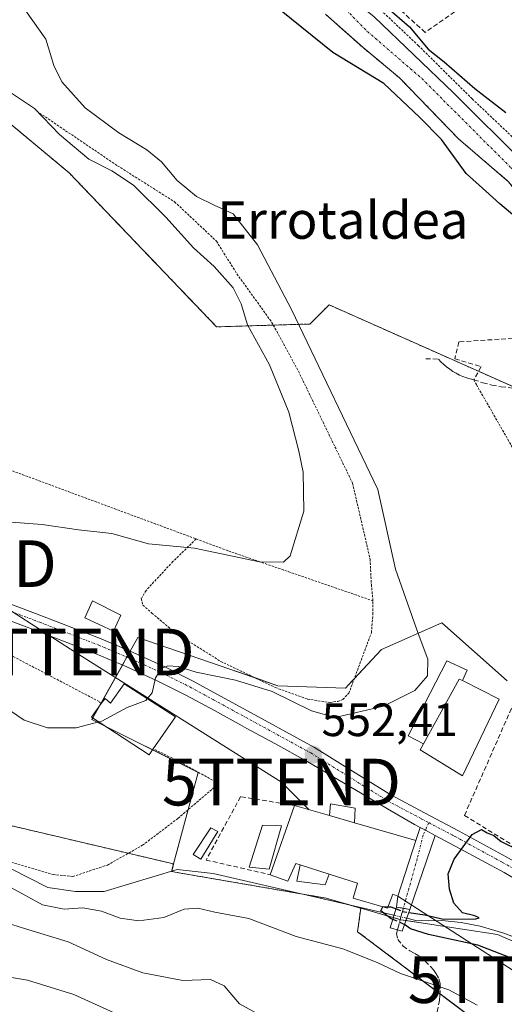
# Model space of a CAD drawing. Units: metres. Extents: x 610413 to 613861, y 4757082 to 4759451.
# Drawn here: x 612373 to 612477, y 4757750 to 4757960 of the extents above; entities that cross this region are included whole.
import ezdxf
from ezdxf.enums import TextEntityAlignment as Align

# ---------------------------------------------------------------- set-up
doc = ezdxf.new("R2010")
doc.units = ezdxf.units.M
doc.header["$MEASUREMENT"] = 0
for name, pattern in [('TRAZO_Y_PUNTO', [1, 0.5, -0.25, 0, -0.25]), ('TRAZOS', [0.75, 0.5, -0.25]), ('TRAZOSX2', [1.5, 1, -0.5])]:
    doc.linetypes.add(name, pattern=pattern)
doc.layers.get('0').update_dxf_attribs({"lineweight": 5})
for name, color, linetype, lineweight in [('Alambrada', 19, 'TRAZOS', 0), ('Arbolado forestal', 92, 'TRAZOS', 0), ('Arbolado forestal CxS', 92, 'Continuous', 0), ('Carátula', 7, 'Continuous', 5), ('Corriente natural Cxs', 5, 'Continuous', 13), ('Corriente natural eje', 5, 'TRAZO_Y_PUNTO', 0), ('Corriente natural lineal', 142, 'Continuous', 13), ('Corriente natural lineal oculto', 19, 'TRAZO_Y_PUNTO', 13), ('Corriente natural superficial', 5, 'Continuous', 13), ('Curva de nivel maestra', 36, 'Continuous', 30), ('Curva de nivel maestra oculto', 36, 'TRAZOSX2', 30), ('Curva de nivel normal', 36, 'Continuous', 0), ('Edificación', 1, 'Continuous', 13), ('Edificación Cxs', 1, 'Continuous', 13), ('Edificación ligera', 1, 'Continuous', 0), ('Edificación ligera Cxs', 1, 'Continuous', 0), ('Muro lineal', 1, 'TRAZOSX2', 13), ('Núcleo urbano', 19, 'Continuous', 0), ('Núcleo urbano CxS', 19, 'Continuous', 0), ('Pasarela Cxs', 142, 'Continuous', 13), ('Pasarela superficial', 5, 'Continuous', 13), ('Pastizal CxS', 92, 'Continuous', 0), ('Pista pavimentada', 135, 'Continuous', 13), ('Pista pavimentada Cxs', 135, 'Continuous', 0), ('Pista pavimentada eje', 135, 'TRAZO_Y_PUNTO', 0), ('Prado', 92, 'Continuous', 0), ('Prado CxS', 92, 'Continuous', 0), ('Punto de cota en terreno', 7, 'Continuous', 0), ('Rótulo de punto de cota en terreno', 19, 'Continuous', 0), ('Senda', 19, 'TRAZOSX2', 0), ('Seto lineal', 92, 'TRAZOSX2', 0), ('Suelo desnudo', 252, 'Continuous', 0), ('Suelo desnudo CxS', 43, 'Continuous', 0), ('Tendido', 6, 'Continuous', 0), ('Texto cartográfico', 19, 'Continuous', 0), ('Torre de tendido puntual', 7, 'Continuous', 0), ('Vía urbana Cxs', 5, 'Continuous', 0), ('Vía urbana eje', 5, 'TRAZO_Y_PUNTO', 0)]:
    doc.layers.add(name, color=color, linetype=linetype, lineweight=lineweight)
doc.styles.add('Arial', font='txt', dxfattribs={"height": 0.2})

# ---------------------------------------------------------------- blocks, each defined once
blk = doc.blocks.new('*U155')
at = {"layer": 'Arbolado forestal CxS', "color": 92, "linetype": 'Continuous', "lineweight": 0}
for points in [[(612438.44, 4757961.45, 548.57), (612446.51, 4757954.31, 549.26), (612454.31, 4757947.83, 549.67), (612466.92, 4757934.8, 548.87), (612477.65, 4757925.58, 548.01)], [(612485.33, 4757878.75, 551.39), (612439.22, 4757899.25, 553.76), (612435.12, 4757895.15, 554.36), (612415.13, 4757894.54, 561.37), (612383.57, 4757927.51, 561.95), (612357.76, 4757949.02, 562.77)], [(612345.17, 4757793.87, 553.69), (612405.94, 4757779.56, 551.16), (612405.5, 4757777.93, 551.47), (612409.55, 4757777.24, 551.63), (612438.57, 4757772.25, 550.9), (612446, 4757770.09, 550.65), (612445.31, 4757765.06, 552.31), (612481.9, 4757737.52, 554.74), (612485.41, 4757723.91, 557.81), (612465.33, 4757719.61, 565.07), (612444.27, 4757743.1, 559.83), (612395.04, 4757735.38, 568.53), (612334.8, 4757741.12, 573.61)]]:
    blk.add_polyline3d(points, dxfattribs=at)
blk = doc.blocks.new('*U156')
at = {"layer": 'Prado CxS', "color": 92, "linetype": 'Continuous', "lineweight": 0}
for points in [[(612477.33, 4757818.75, 551.47), (612463.38, 4757831.15, 552.37), (612450.46, 4757825.47, 556.72), (612443.39, 4757817.93, 556.05), (612442.71, 4757817.2, 555.96), (612428.24, 4757817.72, 555.35), (612417.99, 4757821.25, 555.52), (612398.27, 4757828.05, 555.4), (612388.45, 4757810.49, 555.1), (612411.19, 4757799.12, 552.57), (612405.94, 4757779.56, 551.16), (612345.17, 4757793.87, 553.69)], [(612357.76, 4757949.02, 562.77), (612383.57, 4757927.51, 561.95), (612383.57, 4757927.51, 561.95), (612415.13, 4757894.54, 561.37), (612435.12, 4757895.15, 554.36), (612439.22, 4757899.25, 553.76), (612485.33, 4757878.75, 551.39)]]:
    blk.add_polyline3d(points, dxfattribs=at)
blk = doc.blocks.new('5PATER')
at = {"layer": 'Carátula', "linetype": 'Continuous', "lineweight": 5}
h = blk.add_hatch(color=250, dxfattribs=at)
edge = h.paths.add_edge_path()
edge.add_ellipse((0, 0.01), major_axis=(-1.33, -1.34), ratio=0.999422, start_angle=0, end_angle=360)
blk = doc.blocks.new('5TTEND')
blk.add_text('5TTEND', height=10).set_placement((0, 0), align=Align.MIDDLE_CENTER)

msp = doc.modelspace()

# ---------------------------------------------------------------- linework, layer by layer
at = {"layer": 'Alambrada', "color": 19, "linetype": 'TRAZOS', "lineweight": 0}
for points in [[(612443.8, 4757968.49, 564.45), (612458.3, 4757954.77, 566.05), (612469.87, 4757943.33, 554.36), (612485.12, 4757928.89, 549.79), (612508.8, 4757909.09, 552.68), (612523.93, 4757895.22, 554.28), (612537.85, 4757879.33, 555.33), (612554.3, 4757859.93, 549.34), (612556.64, 4757855.86, 549.41), (612557.76, 4757854.64, 549.5), (612559.23, 4757854.56, 549.69), (612560.21, 4757855.09, 549.82), (612560.46, 4757856.64, 551.4), (612557.35, 4757868.93, 550.18), (612553.05, 4757883.6, 550.43), (612546.38, 4757898.77, 550.66), (612539.93, 4757910.73, 550.97), (612531.26, 4757923.94, 551.5), (612518.92, 4757941.93, 551.89), (612504.89, 4757961.61, 552.66)], [(612377.23, 4757940.31, 565.88), (612393.92, 4757929.03, 575.45), (612406.15, 4757921.3, 570.98), (612415.1, 4757912.88, 574.77), (612419.48, 4757905.89, 574.53), (612426.92, 4757895.56, 558.63), (612432.64, 4757885.05, 559.95), (612444.23, 4757861.1, 569.73), (612447.99, 4757844.84, 563.24), (612448.26, 4757839.41, 572.55), (612448.6, 4757835.89, 573.41)], [(612196.99, 4757926.07, 582.59), (612209.14, 4757916.86, 582.57), (612221.6, 4757908.52, 567.14), (612244.14, 4757896.71, 577.72), (612269.86, 4757885.69, 579.33), (612293.17, 4757877.35, 577.04), (612305.14, 4757873.76, 562.83), (612314.23, 4757871.85, 563.99), (612320.79, 4757870.79, 563.56), (612327.03, 4757870.79, 564.65), (612335.08, 4757870.79, 568.97), (612345.96, 4757870.37, 566.16), (612370.71, 4757863.97, 562.56), (612410.75, 4757849.14, 562.9)], [(612470.22, 4757883.19, 553.34), (612470.75, 4757882.17, 554.02), (612501.31, 4757828.98, 551.05)], [(612410.75, 4757849.14, 562.9), (612405.8, 4757844.32, 562.91), (612400.05, 4757838.13, 557.69), (612399.01, 4757836.39, 557.64), (612399.33, 4757834.98, 557.33), (612401.28, 4757833.27, 557.09), (612406.46, 4757828.91, 556.97), (612416.01, 4757822.93, 556.64), (612427.69, 4757817.34, 555.81), (612434.6, 4757814.85, 555.96), (612439.44, 4757814.13, 557.83), (612441.12, 4757814.37, 556.73), (612442.14, 4757814.77, 555.8), (612443.43, 4757816.09, 557.72), (612448.28, 4757829.07, 570.65), (612448.6, 4757833.02, 572.47), (612448.6, 4757835.89, 573.41)], [(612410.75, 4757849.14, 562.9), (612417.71, 4757846.56, 560.45), (612448.6, 4757835.89, 573.41)], [(612390.46, 4757813.9, 556.5), (612389.98, 4757814.33, 556.15), (612368.71, 4757825.48, 555.83)], [(612370.46, 4757780.14, 552.57), (612380.14, 4757777.3, 552.62), (612384.33, 4757776.87, 554.1), (612391.75, 4757779.32, 552.51), (612399.28, 4757783.56, 551.81), (612406.87, 4757789.32, 551.69), (612415.6, 4757796.79, 552.71), (612406.36, 4757801.85, 553.22), (612401.57, 4757804.22, 555.12)]]:
    msp.add_polyline3d(points, dxfattribs=at)
at = {"layer": 'Arbolado forestal', "color": 92, "linetype": 'TRAZOS', "lineweight": 0}
for points in [[(612438.44, 4757961.45, 548.57), (612446.51, 4757954.31, 549.26), (612454.31, 4757947.83, 549.67), (612466.92, 4757934.8, 548.87), (612477.65, 4757925.58, 548.01), (612486.5, 4757914.36, 548.83), (612486.72, 4757914.11, 548.85), (612486.98, 4757913.89, 548.84), (612487.25, 4757913.71, 548.81), (612492.5, 4757910.77, 547.43), (612503.43, 4757902.49, 548.38), (612510.75, 4757895.21, 548.74), (612522, 4757884.13, 547.2), (612528.76, 4757877.53, 547.29), (612535.53, 4757870.93, 547.11), (612537.5, 4757869.22, 547.15), (612539.52, 4757867.54, 547.03), (612543.26, 4757864.5, 547.38), (612543.84, 4757863.9, 547.36)], [(612543.84, 4757863.9, 547.36), (612531.52, 4757867.21, 548.77), (612529.34, 4757867.8, 548.84), (612526.75, 4757868.49, 548.9), (612509.9, 4757873.01, 549.72), (612506.7, 4757873.87, 549.81), (612503.78, 4757874.66, 549.93), (612500.32, 4757875.42, 550.07), (612492.75, 4757877.11, 551.09), (612492.69, 4757877.12, 551.11), (612485.33, 4757878.75, 551.39), (612479.34, 4757881.42, 551.05), (612471.21, 4757885.03, 551.03), (612439.22, 4757899.25, 553.76), (612435.12, 4757895.15, 554.36), (612427.27, 4757894.91, 557.28), (612415.13, 4757894.54, 561.37), (612383.57, 4757927.51, 561.95), (612357.75, 4757949.02, 562.77)], [(612208.85, 4757880.6, 558.94), (612231.88, 4757877.31, 560.04), (612230.5, 4757866.92, 558.09), (612228.59, 4757852.64, 556.76), (612286.84, 4757817.21, 555.3), (612287.28, 4757816.94, 555.29), (612289.92, 4757815.89, 555.29), (612345.17, 4757793.88, 553.69), (612396.23, 4757781.85, 551.87), (612405.94, 4757779.56, 551.16)], [(612405.94, 4757779.56, 551.16), (612405.52, 4757778, 551.43), (612405.5, 4757777.93, 551.47), (612409.55, 4757777.24, 551.63), (612433.19, 4757773.17, 550.85), (612438.57, 4757772.25, 550.9), (612443.97, 4757770.68, 550.95), (612446, 4757770.09, 550.65)], [(612446, 4757770.09, 550.65), (612445.31, 4757765.06, 552.31), (612462.97, 4757751.77, 555.44), (612471.61, 4757745.27, 555.78), (612481.9, 4757737.52, 554.74), (612485.41, 4757723.91, 557.81), (612465.33, 4757719.61, 565.07), (612444.27, 4757743.1, 559.83), (612395.04, 4757735.38, 568.53), (612334.8, 4757741.12, 573.61), (612290.33, 4757735.38, 578.55), (612274.55, 4757726.78, 585.2)]]:
    msp.add_polyline3d(points, dxfattribs=at)
at = {"layer": 'Corriente natural Cxs', "color": 5, "linetype": 'Continuous', "lineweight": 13}
for points in [[(612477.65, 4757925.58, 548.01), (612466.92, 4757934.8, 548.87), (612454.31, 4757947.83, 549.67), (612446.51, 4757954.31, 549.26), (612438.44, 4757961.45, 548.57)], [(612448.89, 4757960.92, 548.91), (612465.82, 4757944.65, 548.12), (612481.02, 4757929.54, 547.97)]]:
    msp.add_polyline3d(points, dxfattribs=at)
at = {"layer": 'Corriente natural eje', "color": 5, "linetype": 'TRAZO_Y_PUNTO', "lineweight": 0}
msp.add_polyline3d([(612277.5, 4758048.3, 550.47), (612279.91, 4758046.85, 550.14), (612286.25, 4758038.28, 549.9), (612307.31, 4758025.62, 549.99), (612360.08, 4758007.16, 548.61), (612380.32, 4757994.86, 549.09), (612388.24, 4757991.47, 549.43), (612404.7, 4757987.12, 548.49), (612414.89, 4757982.62, 548.28), (612423.36, 4757976.67, 548.15), (612431.82, 4757971.11, 548.17), (612440.55, 4757964.76, 547.89), (612447.43, 4757957.75, 548.5), (612459.08, 4757947.69, 548.9), (612478.19, 4757928.55, 547.9), (612479.54, 4757927.39, 547.94), (612488.54, 4757915.97, 547.91), (612499.02, 4757910.09, 547.33), (612513.24, 4757898.28, 548.54), (612544.08, 4757866.5, 546.91), (612548.74, 4757860.8, 547.01), (612551.3, 4757854.54, 547.61), (612551.57, 4757853.37, 547.93)], dxfattribs=at)
at = {"layer": 'Corriente natural lineal', "color": 142, "linetype": 'Continuous', "lineweight": 13}
for points in [[(612362.95, 4757782.69, 553.81), (612378.99, 4757774.51, 553.1), (612384.92, 4757773.67, 552.63), (612391.06, 4757773.67, 551.92), (612406.72, 4757778.36, 551.09), (612414.42, 4757777.51, 551.29), (612453.11, 4757768.57, 549.8)], [(612455.87, 4757767.93, 549.88), (612457.77, 4757767.49, 549.9), (612460.54, 4757767.36, 549.87), (612463.33, 4757767.43, 549.89), (612467.46, 4757767, 549.9), (612471.56, 4757766.25, 549.74), (612476.61, 4757764.76, 549.39), (612481.52, 4757762.87, 549.57), (612486.45, 4757760.66, 549.23), (612491.26, 4757758.21, 549.37), (612498.97, 4757753.35, 549.06), (612506.62, 4757749.97, 548.54), (612510.05, 4757748.13, 548.75)]]:
    msp.add_polyline3d(points, dxfattribs=at)
at = {"layer": 'Corriente natural lineal oculto', "color": 19, "linetype": 'TRAZO_Y_PUNTO', "lineweight": 13}
msp.add_polyline3d([(612453.11, 4757768.57, 549.8), (612455.87, 4757767.93, 549.88)], dxfattribs=at)
at = {"layer": 'Corriente natural superficial', "color": 5, "linetype": 'Continuous', "lineweight": 13}
for points in [[(612548.89, 4757853.71, 548.4), (612548.8, 4757854.09, 548.3), (612547.81, 4757858.39, 547.22), (612546.55, 4757861.13, 547.07), (612543.26, 4757864.5, 547.38), (612539.52, 4757867.54, 547.03), (612537.5, 4757869.22, 547.15), (612535.53, 4757870.93, 547.11), (612528.76, 4757877.53, 547.29), (612522, 4757884.13, 547.2), (612510.75, 4757895.21, 548.74), (612503.43, 4757902.49, 548.38), (612492.5, 4757910.77, 547.43), (612487.25, 4757913.71, 548.81), (612486.98, 4757913.89, 548.84), (612486.72, 4757914.11, 548.85), (612486.5, 4757914.36, 548.83), (612477.65, 4757925.58, 548.01), (612466.92, 4757934.8, 548.87), (612454.31, 4757947.83, 549.67), (612446.51, 4757954.31, 549.26), (612438.44, 4757961.45, 548.57)], [(612448.89, 4757960.92, 548.91), (612465.82, 4757944.65, 548.12), (612481.02, 4757929.54, 547.97)]]:
    msp.add_polyline3d(points, dxfattribs=at)
at = {"layer": 'Curva de nivel maestra', "color": 36, "linetype": 'Continuous', "lineweight": 30}
for points in [[(612446.88, 4757967.12, 550), (612456.4, 4757958.78, 550), (612460.44, 4757954.02, 550), (612463.83, 4757951.27, 550), (612470.39, 4757945.56, 550), (612477.02, 4757940.46, 550)], [(612491.14, 4757889.95, 550), (612488.81, 4757888.75, 550), (612487.62, 4757887.19, 550), (612486.3, 4757884.62, 550), (612484.42, 4757886.09, 550), (612484, 4757891.76, 550), (612484.76, 4757897.86, 550), (612484.26, 4757901.5, 550), (612484.7, 4757903.71, 550), (612486.34, 4757905.81, 550), (612486.96, 4757908.12, 550), (612486.53, 4757909.81, 550), (612484.97, 4757911.89, 550), (612481.81, 4757914.86, 550), (612478.96, 4757918.16, 550), (612475.75, 4757920.87, 550), (612472.74, 4757923.62, 550), (612468.57, 4757927.35, 550), (612463.28, 4757934.68, 550), (612458.67, 4757939.35, 550), (612450.9, 4757946.62, 550), (612440.04, 4757953.24, 550), (612426.71, 4757963.99, 550)], [(612456.32, 4757769.19, 550), (612459.73, 4757768.64, 550), (612463.73, 4757767.74, 550), (612470.61, 4757767.82, 550), (612471.35, 4757768.04, 550), (612470.38, 4757768.48, 550), (612467.75, 4757769.1, 550), (612465.94, 4757771.14, 550), (612464.96, 4757774.16, 550), (612464.69, 4757777.44, 550), (612466.01, 4757780.61, 550), (612469.87, 4757785.88, 550), (612471.84, 4757786.94, 550), (612473.04, 4757786.24, 550), (612474.45, 4757785.65, 550), (612476.02, 4757784.34, 550), (612479.81, 4757782.52, 550)], [(612452.85, 4757767.71, 550), (612452.52, 4757767.85, 550), (612450.31, 4757769.51, 550), (612450.71, 4757770.42, 550)], [(612451.84, 4757770.42, 550), (612452.44, 4757770.42, 550), (612453.55, 4757769.97, 550)], [(612499.16, 4757749.46, 550), (612493.1, 4757751.71, 550), (612490.16, 4757753.49, 550), (612486.72, 4757755.45, 550), (612483.25, 4757757.57, 550), (612478.05, 4757759.47, 550), (612471.09, 4757762.18, 550), (612460.5, 4757764.48, 550), (612456.62, 4757765.66, 550), (612455.38, 4757766.57, 550)]]:
    msp.add_polyline3d(points, dxfattribs=at)
at = {"layer": 'Curva de nivel maestra oculto', "color": 36, "linetype": 'TRAZOSX2', "lineweight": 30}
for points in [[(612450.71, 4757770.42, 550), (612450.71, 4757770.43, 550), (612451.84, 4757770.42, 550)], [(612453.55, 4757769.97, 550), (612454.88, 4757769.42, 550), (612456.32, 4757769.19, 550)], [(612455.38, 4757766.57, 550), (612455.18, 4757766.71, 550), (612452.85, 4757767.71, 550)]]:
    msp.add_polyline3d(points, dxfattribs=at)
at = {"layer": 'Curva de nivel normal', "color": 36, "linetype": 'Continuous', "lineweight": 0}
for points in [[(612400.27, 4757814.94, 555), (612401.35, 4757816.19, 555), (612402.03, 4757819.38, 555), (612403.35, 4757821.43, 555), (612404.72, 4757821.99, 555), (612406.88, 4757821.81, 555), (612410.77, 4757820.64, 555), (612419.18, 4757818.94, 555), (612427.04, 4757816.5, 555), (612435.44, 4757812.33, 555), (612440.49, 4757810.9, 555), (612450.84, 4757813.35, 555), (612457.54, 4757816.7, 555), (612460.28, 4757819.87, 555), (612460.37, 4757823.39, 555), (612458.29, 4757828.93, 555), (612453.43, 4757842.68, 555), (612449.62, 4757859.71, 555), (612431.19, 4757898.23, 555), (612423.9, 4757912.1, 555), (612418.67, 4757918.76, 555), (612414.59, 4757920.58, 555), (612410.82, 4757922.47, 555), (612406.69, 4757925.89, 555), (612403.32, 4757929.85, 555), (612400.21, 4757932.41, 555), (612394.24, 4757936.05, 555), (612386.97, 4757941.46, 555), (612381.97, 4757946.98, 555), (612380.28, 4757950.49, 555), (612378.58, 4757956.15, 555), (612371.47, 4757966.27, 555)], [(612367.34, 4757853.01, 560), (612377.82, 4757852.21, 560), (612385.56, 4757851.09, 560), (612392.69, 4757850.3, 560), (612400.56, 4757848.11, 560), (612410.39, 4757847.17, 560), (612424.33, 4757844.26, 560), (612429.43, 4757844.19, 560), (612430.9, 4757845.53, 560), (612433.82, 4757855.1, 560), (612433.7, 4757863.41, 560), (612432.74, 4757867.94, 560), (612430.59, 4757876.27, 560), (612426.44, 4757886.4, 560), (612421.76, 4757895, 560), (612420.36, 4757899.5, 560), (612418.65, 4757902.88, 560), (612414.63, 4757907.44, 560), (612410.2, 4757911.46, 560), (612404.29, 4757918, 560), (612397.32, 4757924.85, 560), (612392.71, 4757927.96, 560), (612387.8, 4757930.44, 560), (612381.51, 4757935.71, 560), (612376.14, 4757941.28, 560), (612370.58, 4757945, 560)], [(612389.94, 4757809.97, 555), (612390.6, 4757810.14, 555), (612396.02, 4757813.03, 555), (612399.96, 4757814.58, 555), (612400.27, 4757814.94, 555)], [(612367.6, 4757814.63, 555), (612373.94, 4757810.36, 555), (612378.95, 4757808.67, 555), (612385.04, 4757808.7, 555), (612389.94, 4757809.97, 555)], [(612470.93, 4757749.32, 555), (612464.84, 4757752.59, 555), (612454.51, 4757756.11, 555), (612449.51, 4757758.47, 555), (612442.13, 4757761.4, 555), (612432.15, 4757764.01, 555), (612422.05, 4757767.92, 555), (612414.75, 4757769.28, 555), (612411.14, 4757770.11, 555), (612408.21, 4757769.9, 555), (612403.84, 4757768.07, 555), (612398.48, 4757767.4, 555), (612394.49, 4757767.96, 555), (612390.52, 4757769.49, 555), (612386.5, 4757770.15, 555), (612382.47, 4757769.88, 555), (612377.9, 4757770.81, 555), (612371.1, 4757774.56, 555)], [(612424.35, 4757747.3, 560), (612420.02, 4757749.62, 560), (612416.75, 4757753.45, 560), (612413.84, 4757754.82, 560), (612407.92, 4757754.64, 560), (612399.32, 4757756.25, 560), (612391.54, 4757759.08, 560), (612383.36, 4757762.9, 560), (612374.04, 4757765.74, 560), (612368.52, 4757767.46, 560)], [(612397.14, 4757745.92, 565), (612384.54, 4757751.62, 565), (612374.64, 4757754.66, 565), (612367.27, 4757755.93, 565)]]:
    msp.add_polyline3d(points, dxfattribs=at)
at = {"layer": 'Edificación', "color": 1, "linetype": 'Continuous', "lineweight": 13}
for points in [[(612467.8, 4757818.82, 557.29), (612467.05, 4757819.13, 557.29), (612459.44, 4757805.31, 557.72)], [(612390.46, 4757813.9, 556.5), (612391.26, 4757814.97, 557.01), (612392.42, 4757814.01, 557.49), (612395.32, 4757818.13, 557.56)], [(612395.32, 4757818.13, 557.56), (612406.32, 4757811.05, 557.17), (612401.57, 4757804.22, 555.12)], [(612467.8, 4757818.82, 557.29), (612475.66, 4757814.82, 552.7), (612467.77, 4757798.45, 551.62), (612458.73, 4757804.03, 558.13), (612459.44, 4757805.31, 557.72)], [(612401.57, 4757804.22, 555.12), (612400.68, 4757802.93, 554.63), (612388.34, 4757811.02, 555.66), (612390.46, 4757813.9, 556.5)], [(612426.6, 4757777.27, 553.23), (612431.78, 4757792.08, 553.52)], [(612431.78, 4757792.08, 553.52), (612439.28, 4757789.93, 558.52)], [(612444.68, 4757788.38, 556.52), (612439.28, 4757789.93, 558.52)], [(612444.68, 4757788.38, 556.52), (612457.82, 4757784.6, 555.91), (612453.96, 4757772.67, 552.96), (612452.89, 4757773.09, 555.97), (612451.73, 4757770.13, 554.9), (612444.37, 4757772.24, 555.69), (612445.3, 4757775.42, 557.34), (612439.26, 4757777.38, 557.32)], [(612432.99, 4757779.4, 557.37), (612432.12, 4757779.68, 557.24), (612430.42, 4757775.86, 554.07), (612426.6, 4757777.27, 553.23)], [(612432.99, 4757779.4, 557.37), (612439.26, 4757777.38, 557.32)]]:
    msp.add_polyline3d(points, dxfattribs=at)
at = {"layer": 'Edificación Cxs', "color": 1, "linetype": 'Continuous', "lineweight": 13}
for points in [[(612467.8, 4757818.82, 557.29), (612475.66, 4757814.82, 552.7), (612467.77, 4757798.45, 551.62), (612458.73, 4757804.03, 558.13), (612459.44, 4757805.31, 557.72), (612467.05, 4757819.13, 557.29), (612467.8, 4757818.82, 557.29)], [(612395.32, 4757818.13, 557.56), (612406.32, 4757811.05, 557.17), (612401.57, 4757804.22, 555.12), (612400.68, 4757802.93, 554.63), (612388.34, 4757811.02, 555.66), (612390.46, 4757813.9, 556.5), (612391.26, 4757814.97, 557.01), (612392.42, 4757814.01, 557.49), (612395.32, 4757818.13, 557.56)], [(612439.28, 4757789.93, 558.52), (612444.68, 4757788.38, 556.52), (612457.82, 4757784.6, 555.91), (612453.96, 4757772.67, 552.96), (612452.89, 4757773.09, 555.97), (612451.73, 4757770.13, 554.9), (612444.37, 4757772.24, 555.69), (612445.3, 4757775.42, 557.34), (612439.26, 4757777.38, 557.32), (612432.99, 4757779.4, 557.37), (612432.12, 4757779.68, 557.24), (612430.42, 4757775.86, 554.07), (612426.6, 4757777.27, 553.23), (612431.78, 4757792.08, 553.52), (612439.28, 4757789.93, 558.52)]]:
    msp.add_polyline3d(points, close=True, dxfattribs=at)
at = {"layer": 'Edificación ligera', "color": 1, "linetype": 'Continuous', "lineweight": 0}
for points in [[(612394.63, 4757832.85, 556.23), (612393.09, 4757829.41, 555.74), (612386.94, 4757832.23, 555.78), (612388.55, 4757835.88, 556.56), (612394.63, 4757832.85, 556.23)], [(612459.44, 4757805.31, 557.72), (612456.12, 4757807.02, 556.49), (612464.42, 4757823.07, 555.33), (612468.76, 4757821.04, 553.73), (612467.8, 4757818.82, 557.29)], [(612467.8, 4757818.82, 557.29), (612467.05, 4757819.13, 557.29), (612459.44, 4757805.31, 557.72)], [(612439.28, 4757789.93, 558.52), (612439.53, 4757792.4, 551.03), (612444.78, 4757791.49, 550.79), (612444.68, 4757788.38, 556.52)], [(612444.68, 4757788.38, 556.52), (612439.28, 4757789.93, 558.52)], [(612429.05, 4757787.73, 552.68), (612426.37, 4757778.47, 553.18), (612422.1, 4757778.89, 551.65), (612424.93, 4757787.84, 551.64), (612429.05, 4757787.73, 552.68)], [(612415.39, 4757786.49, 551.65), (612411.76, 4757780.6, 551.83), (612410.12, 4757781.57, 551.62), (612413.89, 4757787.27, 551.63), (612415.39, 4757786.49, 551.65)], [(612439.26, 4757777.38, 557.32), (612438.41, 4757775.12, 553.77), (612432.33, 4757775.86, 553.18), (612432.99, 4757779.4, 557.37)], [(612432.99, 4757779.4, 557.37), (612439.26, 4757777.38, 557.32)]]:
    msp.add_polyline3d(points, dxfattribs=at)
at = {"layer": 'Edificación ligera Cxs', "color": 1, "linetype": 'Continuous', "lineweight": 0}
for points in [[(612394.63, 4757832.85, 556.23), (612393.09, 4757829.41, 555.74), (612386.94, 4757832.23, 555.78), (612388.55, 4757835.88, 556.56), (612394.63, 4757832.85, 556.23)], [(612467.8, 4757818.82, 557.29), (612467.05, 4757819.13, 557.29), (612459.44, 4757805.31, 557.72), (612456.12, 4757807.02, 556.49), (612464.42, 4757823.07, 555.33), (612468.76, 4757821.04, 553.73), (612467.8, 4757818.82, 557.29)], [(612444.68, 4757788.38, 556.52), (612439.28, 4757789.93, 558.52), (612439.53, 4757792.4, 551.03), (612444.78, 4757791.49, 550.79), (612444.68, 4757788.38, 556.52)], [(612429.05, 4757787.73, 552.68), (612426.37, 4757778.47, 553.18), (612422.1, 4757778.89, 551.65), (612424.93, 4757787.84, 551.64), (612429.05, 4757787.73, 552.68)], [(612415.39, 4757786.49, 551.65), (612411.76, 4757780.6, 551.83), (612410.12, 4757781.57, 551.62), (612413.89, 4757787.27, 551.63), (612415.39, 4757786.49, 551.65)], [(612439.26, 4757777.38, 557.32), (612438.41, 4757775.12, 553.77), (612432.33, 4757775.86, 553.18), (612432.99, 4757779.4, 557.37), (612439.26, 4757777.38, 557.32)]]:
    msp.add_polyline3d(points, close=True, dxfattribs=at)
at = {"layer": 'Muro lineal', "color": 1, "linetype": 'TRAZOSX2', "lineweight": 13}
for points in [[(612486.97, 4757976.61, 553.15), (612459.8, 4757957.57, 564.38), (612444.98, 4757970.92, 559.51), (612479.98, 4757992.43, 553.66), (612475.37, 4758000.64, 553.84), (612472.61, 4758000.64, 553.93), (612470.38, 4758005.24, 553.83), (612467.62, 4758005.17, 553.93)], [(612485.4, 4757887.01, 551.99), (612484.57, 4757892.48, 554.73), (612466.99, 4757891.33, 557.99), (612466.15, 4757887.72, 550.72), (612471.75, 4757886.03, 550.72), (612470.22, 4757883.19, 553.34)], [(612459.93, 4757887.72, 553.39), (612462.62, 4757887.64, 552.58), (612463.17, 4757887.04, 552.64), (612463.76, 4757886.48, 552.7), (612464.38, 4757885.95, 552.35), (612465.03, 4757885.46, 551.91), (612465.71, 4757885.01, 551.79), (612466.41, 4757884.6, 552.09), (612467.14, 4757884.23, 552.49), (612467.88, 4757883.9, 552.72), (612468.65, 4757883.62, 552.78), (612469.43, 4757883.38, 553.02), (612470.22, 4757883.19, 553.34)], [(612470.22, 4757883.19, 553.34), (612472.14, 4757882.57, 553.98), (612474.09, 4757882.07, 553), (612476.07, 4757881.71, 552.63), (612478.07, 4757881.48, 552.65), (612480.09, 4757881.38, 552.38), (612482.1, 4757881.41, 552.29), (612484.11, 4757881.57, 552.48), (612486.1, 4757881.87, 552.68), (612488.07, 4757882.29, 552.25), (612490.01, 4757882.85, 552.27), (612491.91, 4757883.53, 557.65)], [(612431.78, 4757792.08, 553.52), (612420.28, 4757793.97, 551.71), (612412.89, 4757780.41, 551.76), (612426.6, 4757777.27, 553.23)], [(612468.2, 4757789.97, 550.15), (612484.54, 4757779.84, 551.61), (612491.34, 4757775.62, 550.23)]]:
    msp.add_polyline3d(points, dxfattribs=at)
at = {"layer": 'Núcleo urbano', "color": 19, "linetype": 'Continuous', "lineweight": 0}
for points in [[(612437.51, 4757970.08, 548.2), (612448.89, 4757960.92, 548.91), (612465.82, 4757944.65, 548.12), (612481.02, 4757929.54, 547.97), (612485.33, 4757925.26, 547.76), (612490.83, 4757919.78, 547.26), (612500.31, 4757912.35, 547.18), (612500.99, 4757911.79, 547.26), (612503.61, 4757909.65, 547.34), (612510.51, 4757904.01, 547.55), (612511.78, 4757902.79, 547.74), (612514.32, 4757900.39, 548.48), (612517.85, 4757897.5, 548.35), (612520.16, 4757895.51, 547.38)], [(612477.33, 4757818.75, 551.47), (612463.38, 4757831.15, 552.37), (612450.46, 4757825.47, 556.72), (612444.6, 4757819.22, 556.25), (612443.39, 4757817.93, 556.05), (612442.71, 4757817.2, 555.96), (612428.24, 4757817.72, 555.35), (612423.44, 4757819.38, 555.34), (612417.99, 4757821.25, 555.52), (612398.27, 4757828.05, 555.4), (612396.63, 4757825.13, 555.26), (612395.93, 4757823.87, 555.25), (612394.97, 4757822.15, 555.29), (612390.39, 4757813.96, 555.52), (612390.04, 4757813.33, 555.5), (612388.64, 4757810.82, 555.15), (612388.45, 4757810.49, 555.1), (612391.42, 4757809, 554.7), (612401.42, 4757804, 553.44), (612411.19, 4757799.12, 552.57), (612409.06, 4757791.2, 551.69), (612405.94, 4757779.56, 551.16)], [(612405.94, 4757779.56, 551.16), (612405.52, 4757778, 551.43), (612405.5, 4757777.93, 551.47), (612409.55, 4757777.24, 551.63), (612433.19, 4757773.17, 550.85), (612438.57, 4757772.25, 550.9), (612443.97, 4757770.68, 550.95), (612446, 4757770.09, 550.65)], [(612446, 4757770.09, 550.65), (612452.96, 4757768.07, 549.91), (612454.44, 4757767.64, 549.97), (612454.59, 4757767.6, 549.97), (612455.69, 4757767.43, 549.96), (612460.26, 4757766.75, 549.9), (612475.27, 4757764.49, 549.43), (612494.69, 4757756.05, 549.24), (612510.92, 4757748.99, 548.75), (612515.17, 4757744.85, 548.65), (612519.28, 4757740.83, 548.41), (612532.11, 4757728.32, 548.46), (612537.44, 4757719, 546.85), (612537.87, 4757718.24, 546.84), (612538.67, 4757716.83, 547.26), (612540.38, 4757713.85, 547.93), (612541.97, 4757712.42, 548.11), (612565.18, 4757691.63, 547.39)]]:
    msp.add_polyline3d(points, dxfattribs=at)
at = {"layer": 'Núcleo urbano CxS', "color": 19, "linetype": 'Continuous', "lineweight": 0}
for points in [[(612493.42, 4757979.24, 552.94), (612518.21, 4757941.65, 551.87), (612539.32, 4757910.02, 550.89), (612520.16, 4757895.51, 547.38), (612517.85, 4757897.5, 548.35), (612514.32, 4757900.39, 548.48), (612511.78, 4757902.79, 547.74), (612510.51, 4757904.01, 547.55), (612503.61, 4757909.65, 547.34), (612500.99, 4757911.79, 547.26), (612500.31, 4757912.35, 547.18), (612490.83, 4757919.78, 547.26), (612485.33, 4757925.26, 547.76), (612481.02, 4757929.54, 547.97), (612465.82, 4757944.65, 548.12), (612448.89, 4757960.92, 548.91)], [(612510.92, 4757748.99, 548.75), (612475.27, 4757764.49, 549.43), (612460.26, 4757766.75, 549.9), (612454.59, 4757767.6, 549.97), (612446, 4757770.09, 550.65), (612438.57, 4757772.25, 550.9), (612409.55, 4757777.24, 551.63), (612405.5, 4757777.93, 551.47), (612405.94, 4757779.56, 551.16), (612411.19, 4757799.12, 552.57), (612388.45, 4757810.49, 555.1), (612398.27, 4757828.05, 555.4), (612417.99, 4757821.25, 555.52), (612428.24, 4757817.72, 555.35), (612442.71, 4757817.2, 555.96), (612443.39, 4757817.93, 556.05), (612450.46, 4757825.47, 556.72), (612463.38, 4757831.15, 552.37), (612477.33, 4757818.75, 551.47)]]:
    msp.add_polyline3d(points, dxfattribs=at)
at = {"layer": 'Pasarela Cxs', "color": 142, "linetype": 'Continuous', "lineweight": 13}
msp.add_polyline3d([(612456.53, 4757769.79, 550.15), (612454.89, 4757765.2, 550.73), (612452.28, 4757765.9, 550.99), (612453.67, 4757770.35, 551.42), (612456.53, 4757769.79, 550.15)], close=True, dxfattribs=at)
at = {"layer": 'Pasarela superficial', "color": 5, "linetype": 'Continuous', "lineweight": 13}
msp.add_polyline3d([(612456.53, 4757769.79, 550.15), (612454.89, 4757765.2, 550.73), (612452.28, 4757765.9, 550.99), (612453.67, 4757770.35, 551.42), (612456.53, 4757769.79, 550.15)], dxfattribs=at)
at = {"layer": 'Pastizal CxS', "color": 92, "linetype": 'Continuous', "lineweight": 0}
for points in [[(612446, 4757770.09, 550.65), (612445.31, 4757765.06, 552.31), (612462.97, 4757751.77, 555.44), (612471.61, 4757745.27, 555.78), (612481.9, 4757737.52, 554.74), (612485.41, 4757723.91, 557.81), (612465.33, 4757719.61, 565.07), (612444.27, 4757743.1, 559.83), (612395.04, 4757735.38, 568.53), (612334.8, 4757741.12, 573.61), (612290.33, 4757735.38, 578.55), (612274.55, 4757726.78, 585.2)], [(612334.8, 4757741.12, 573.61), (612395.04, 4757735.38, 568.53), (612444.27, 4757743.1, 559.83), (612465.33, 4757719.61, 565.07), (612485.41, 4757723.91, 557.81), (612481.9, 4757737.52, 554.74), (612445.31, 4757765.06, 552.31), (612446, 4757770.09, 550.65), (612454.59, 4757767.6, 549.97), (612460.26, 4757766.75, 549.9), (612475.27, 4757764.49, 549.43), (612510.92, 4757748.99, 548.75), (612532.11, 4757728.32, 548.46), (612537.87, 4757718.24, 546.84), (612540.38, 4757713.85, 547.93), (612565.18, 4757691.63, 547.39), (612565.18, 4757691.63, 547.39), (612553.67, 4757671.41, 558.08), (612532.71, 4757673.39, 567.77), (612499.23, 4757673.12, 577.37), (612461.69, 4757680.93, 581.98), (612428.05, 4757686.03, 586.22), (612377.9, 4757696.55, 588.75), (612348.76, 4757693.84, 592.37)], [(612446, 4757770.09, 550.65), (612452.96, 4757768.07, 549.91), (612454.44, 4757767.64, 549.97), (612454.59, 4757767.6, 549.97), (612455.69, 4757767.43, 549.96), (612460.26, 4757766.75, 549.9), (612475.27, 4757764.49, 549.43), (612494.69, 4757756.05, 549.24), (612510.92, 4757748.99, 548.75), (612515.17, 4757744.85, 548.65), (612519.28, 4757740.83, 548.41), (612532.11, 4757728.32, 548.46), (612537.44, 4757719, 546.85), (612537.87, 4757718.24, 546.84), (612538.67, 4757716.83, 547.26), (612540.38, 4757713.85, 547.93), (612541.97, 4757712.42, 548.11), (612565.18, 4757691.63, 547.39)]]:
    msp.add_polyline3d(points, dxfattribs=at)
at = {"layer": 'Pista pavimentada', "color": 135, "linetype": 'Continuous', "lineweight": 13}
for points in [[(612365.18, 4757837.38, 556.13), (612377.84, 4757832.63, 555.89), (612390.44, 4757827.73, 555.36), (612397.3, 4757824.85, 555.24), (612404.06, 4757821.73, 555.03), (612410.13, 4757818.72, 554.5), (612415.2, 4757815.94, 554.2), (612420.17, 4757813.23, 553.61), (612436.09, 4757804.53, 552.61), (612444.26, 4757799.45, 551.85), (612452.42, 4757794.35, 551.03), (612459.65, 4757790.5, 550.45), (612466.89, 4757786.69, 550.07), (612477.1, 4757781.12, 549.87), (612487.24, 4757775.41, 549.8), (612495.64, 4757770.19, 549.74), (612503.86, 4757764.67, 549.28), (612511.51, 4757759.31, 548.88), (612519.01, 4757753.73, 548.42), (612523.85, 4757749.73, 548.23), (612528.41, 4757745.42, 548.03)], [(612458.72, 4757787.39, 550.29), (612457.53, 4757788.03, 550.33), (612451.71, 4757791.39, 550.74), (612445.91, 4757794.77, 551.08), (612440.24, 4757798.14, 551.71), (612437.58, 4757799.7, 551.88), (612434.55, 4757801.47, 552.19), (612427.61, 4757805.32, 552.88), (612421.63, 4757808.59, 553.47), (612420.63, 4757809.13, 553.51), (612414.66, 4757812.39, 553.96), (612408.69, 4757815.64, 554.49), (612402.59, 4757818.68, 554.9), (612395.93, 4757821.75, 555.24), (612389.17, 4757824.59, 555.49), (612376.63, 4757829.46, 555.94), (612364.01, 4757834.2, 556.16)], [(612458.72, 4757787.39, 550.29), (612459.82, 4757786.79, 550.25), (612461.91, 4757785.67, 550.16)], [(612520.23, 4757748.41, 548.28), (612515.4, 4757752.29, 548.53), (612509.1, 4757757.02, 548.87), (612502.68, 4757761.55, 549.26), (612496.57, 4757765.57, 549.45), (612490.39, 4757769.49, 549.61), (612483.6, 4757773.67, 549.75), (612478.64, 4757776.6, 549.77), (612476.73, 4757777.73, 549.8), (612467.12, 4757782.87, 550), (612461.91, 4757785.67, 550.16)]]:
    msp.add_polyline3d(points, dxfattribs=at)
at = {"layer": 'Pista pavimentada Cxs', "color": 135, "linetype": 'Continuous', "lineweight": 0}
for points in [[(612365.18, 4757837.38, 556.13), (612377.84, 4757832.63, 555.89), (612390.44, 4757827.73, 555.36), (612397.3, 4757824.85, 555.24), (612404.06, 4757821.73, 555.03), (612410.13, 4757818.72, 554.5), (612415.2, 4757815.94, 554.2), (612420.17, 4757813.23, 553.61), (612436.09, 4757804.53, 552.61), (612444.26, 4757799.45, 551.85), (612452.42, 4757794.35, 551.03), (612459.65, 4757790.5, 550.45), (612466.89, 4757786.69, 550.07), (612477.1, 4757781.12, 549.87), (612487.24, 4757775.41, 549.8), (612495.64, 4757770.19, 549.74), (612503.86, 4757764.67, 549.28), (612511.51, 4757759.31, 548.88), (612519.01, 4757753.73, 548.42), (612523.85, 4757749.73, 548.23), (612528.41, 4757745.42, 548.03)], [(612476.73, 4757777.73, 549.8), (612467.12, 4757782.87, 550), (612461.91, 4757785.67, 550.16), (612459.82, 4757786.79, 550.25), (612458.72, 4757787.39, 550.29), (612457.53, 4757788.03, 550.33), (612451.71, 4757791.39, 550.74), (612445.91, 4757794.77, 551.08), (612440.24, 4757798.14, 551.71), (612437.58, 4757799.7, 551.88), (612434.55, 4757801.47, 552.19), (612427.61, 4757805.32, 552.88), (612421.63, 4757808.59, 553.47), (612420.63, 4757809.13, 553.51), (612414.66, 4757812.39, 553.96), (612408.69, 4757815.64, 554.49), (612402.59, 4757818.68, 554.9), (612395.93, 4757821.75, 555.24), (612389.17, 4757824.59, 555.49), (612376.63, 4757829.46, 555.94), (612364.01, 4757834.2, 556.16)]]:
    msp.add_polyline3d(points, dxfattribs=at)
at = {"layer": 'Pista pavimentada eje', "color": 135, "linetype": 'TRAZO_Y_PUNTO', "lineweight": 0}
for points in [[(612248.35, 4757883.32, 560.77), (612261.19, 4757876.84, 560.38), (612274.3, 4757870.97, 560.13), (612286.96, 4757865.77, 559.75), (612299.64, 4757860.65, 558.99), (612314.32, 4757854.77, 558.38), (612329.03, 4757848.99, 557.61), (612346.82, 4757842.46, 556.85), (612364.64, 4757836.05, 556.16), (612377.3, 4757831.3, 555.92), (612389.92, 4757826.4, 555.42), (612396.71, 4757823.54, 555.21), (612403.39, 4757820.46, 554.96), (612409.42, 4757817.47, 554.47), (612414.44, 4757814.72, 554.15), (612419.42, 4757812.01, 553.64), (612435.3, 4757803.32, 552.42), (612443.46, 4757798.25, 551.66), (612451.69, 4757793.1, 550.88), (612458.96, 4757789.25, 550.36), (612460.55, 4757788.41, 550.27)], [(612460.55, 4757788.41, 550.27), (612466.17, 4757785.44, 550.06), (612476.35, 4757779.89, 549.84), (612486.48, 4757774.18, 549.75), (612494.82, 4757769, 549.58), (612502.98, 4757763.51, 549.26), (612510.6, 4757758.18, 548.86), (612518.05, 4757752.64, 548.43), (612522.82, 4757748.68, 548.2), (612527.28, 4757744.47, 548.02), (612530.08, 4757741.14, 547.89), (612532.96, 4757737.64, 547.79), (612535.48, 4757735.18, 547.65), (612538.17, 4757732.91, 547.5), (612541.3, 4757730.68, 547.35), (612544.82, 4757729.11, 547.2)]]:
    msp.add_polyline3d(points, dxfattribs=at)
at = {"layer": 'Prado', "color": 92, "linetype": 'Continuous', "lineweight": 0}
for points in [[(612543.84, 4757863.9, 547.36), (612531.52, 4757867.21, 548.77), (612529.34, 4757867.8, 548.84), (612526.75, 4757868.49, 548.9), (612509.9, 4757873.01, 549.72), (612506.7, 4757873.87, 549.81), (612503.78, 4757874.66, 549.93), (612500.32, 4757875.42, 550.07), (612492.75, 4757877.11, 551.09), (612492.69, 4757877.12, 551.11), (612485.33, 4757878.75, 551.39), (612479.34, 4757881.42, 551.05), (612471.21, 4757885.03, 551.03), (612439.22, 4757899.25, 553.76), (612435.12, 4757895.15, 554.36), (612427.27, 4757894.91, 557.28), (612415.13, 4757894.54, 561.37), (612383.57, 4757927.51, 561.95), (612357.75, 4757949.02, 562.77)], [(612208.85, 4757880.6, 558.94), (612231.88, 4757877.31, 560.04), (612230.5, 4757866.92, 558.09), (612228.59, 4757852.64, 556.76), (612286.84, 4757817.21, 555.3), (612287.28, 4757816.94, 555.29), (612289.92, 4757815.89, 555.29), (612345.17, 4757793.88, 553.69), (612396.23, 4757781.85, 551.87), (612405.94, 4757779.56, 551.16)], [(612477.33, 4757818.75, 551.47), (612463.38, 4757831.15, 552.37), (612450.46, 4757825.47, 556.72), (612444.6, 4757819.22, 556.25), (612443.39, 4757817.93, 556.05), (612442.71, 4757817.2, 555.96), (612428.24, 4757817.72, 555.35), (612423.44, 4757819.38, 555.34), (612417.99, 4757821.25, 555.52), (612398.27, 4757828.05, 555.4), (612396.63, 4757825.13, 555.26), (612395.93, 4757823.87, 555.25), (612394.97, 4757822.15, 555.29), (612390.39, 4757813.96, 555.52), (612390.04, 4757813.33, 555.5), (612388.64, 4757810.82, 555.15), (612388.45, 4757810.49, 555.1), (612391.42, 4757809, 554.7), (612401.42, 4757804, 553.44), (612411.19, 4757799.12, 552.57), (612409.06, 4757791.2, 551.69), (612405.94, 4757779.56, 551.16)]]:
    msp.add_polyline3d(points, dxfattribs=at)
at = {"layer": 'Senda', "color": 19, "linetype": 'TRAZOSX2', "lineweight": 0}
for points in [[(612455.11, 4757770.07, 549.92), (612454.86, 4757769.16, 549.85), (612454.6, 4757768.25, 549.85), (612454.12, 4757766.47, 550.23), (612453.87, 4757765.47, 550.48)], [(612453.87, 4757765.47, 550.48), (612453.67, 4757764.69, 550.68), (612453.91, 4757763.39, 550.98), (612455.08, 4757761.98, 551.59), (612456.5, 4757760.94, 551.9), (612457.58, 4757760.4, 552.09), (612458.6, 4757759.82, 552.3), (612459.78, 4757758.76, 552.75), (612460.89, 4757757.61, 553.15), (612461.55, 4757756.87, 553.39), (612462.17, 4757756.05, 553.72), (612462.74, 4757754.98, 554.13), (612463.01, 4757753.9, 554.55), (612463.01, 4757752.45, 555.15), (612462.95, 4757751.41, 555.59), (612462.84, 4757750.37, 556.04), (612462.33, 4757747.6, 556.98)]]:
    msp.add_polyline3d(points, dxfattribs=at)
at = {"layer": 'Seto lineal', "color": 92, "linetype": 'TRAZOSX2', "lineweight": 0}
msp.add_polyline3d([(612468.2, 4757789.97, 550.15), (612478.17, 4757812.69, 552.79), (612489.84, 4757821.76, 552.16), (612504.44, 4757811.39, 551.52)], dxfattribs=at)
at = {"layer": 'Suelo desnudo', "color": 252, "linetype": 'Continuous', "lineweight": 0}
for points in [[(612437.51, 4757970.08, 548.2), (612448.89, 4757960.92, 548.91), (612465.82, 4757944.65, 548.12), (612481.02, 4757929.54, 547.97), (612485.33, 4757925.26, 547.76), (612490.83, 4757919.78, 547.26), (612500.31, 4757912.35, 547.18), (612500.99, 4757911.79, 547.26), (612503.61, 4757909.65, 547.34), (612510.51, 4757904.01, 547.55), (612511.78, 4757902.79, 547.74), (612514.32, 4757900.39, 548.48), (612517.85, 4757897.5, 548.35), (612520.16, 4757895.51, 547.38)], [(612438.44, 4757961.45, 548.57), (612446.51, 4757954.31, 549.26), (612454.31, 4757947.83, 549.67), (612466.92, 4757934.8, 548.87), (612477.65, 4757925.58, 548.01), (612486.5, 4757914.36, 548.83), (612486.72, 4757914.11, 548.85), (612486.98, 4757913.89, 548.84), (612487.25, 4757913.71, 548.81), (612492.5, 4757910.77, 547.43), (612503.43, 4757902.49, 548.38), (612510.75, 4757895.21, 548.74), (612522, 4757884.13, 547.2), (612528.76, 4757877.53, 547.29), (612535.53, 4757870.93, 547.11), (612537.5, 4757869.22, 547.15), (612539.52, 4757867.54, 547.03), (612543.26, 4757864.5, 547.38), (612543.84, 4757863.9, 547.36)]]:
    msp.add_polyline3d(points, dxfattribs=at)
at = {"layer": 'Suelo desnudo CxS', "color": 43, "linetype": 'Continuous', "lineweight": 0}
for points in [[(612477.65, 4757925.58, 548.01), (612466.92, 4757934.8, 548.87), (612454.31, 4757947.83, 549.67), (612446.51, 4757954.31, 549.26), (612438.44, 4757961.45, 548.57)], [(612448.89, 4757960.92, 548.91), (612465.82, 4757944.65, 548.12), (612481.02, 4757929.54, 547.97)]]:
    msp.add_polyline3d(points, dxfattribs=at)
at = {"layer": 'Tendido', "color": 6, "linetype": 'Continuous', "lineweight": 0}
for points in [[(612355.34, 4757843.85, 556.58), (612384.84, 4757824.93, 555.67), (612429.03, 4757797.09, 551.67), (612434.92, 4757791.18, 551.11)], [(612453.96, 4757772.67, 550.11), (612481.65, 4757754.81, 551.04), (612503.56, 4757742.04, 551.59), (612530.18, 4757727.63, 548.34), (612561.84, 4757719.8, 546.58)]]:
    msp.add_polyline3d(points, dxfattribs=at)
at = {"layer": 'Vía urbana Cxs', "color": 5, "linetype": 'Continuous', "lineweight": 0}
msp.add_polyline3d([(612461.91, 4757785.67, 550.16), (612456.53, 4757769.79, 549.9), (612455.11, 4757770.07, 549.92), (612453.67, 4757770.35, 549.93), (612453.96, 4757772.67, 550.11), (612457.82, 4757784.6, 550.26), (612458.72, 4757787.39, 550.29), (612459.82, 4757786.79, 550.25), (612461.91, 4757785.67, 550.16)], close=True, dxfattribs=at)
for points in [[(612457.82, 4757784.6, 550.26), (612458.72, 4757787.39, 550.29)], [(612458.72, 4757787.39, 550.29), (612459.82, 4757786.79, 550.25), (612461.91, 4757785.67, 550.16)], [(612461.91, 4757785.67, 550.16), (612456.53, 4757769.79, 549.9)], [(612453.96, 4757772.67, 550.11), (612457.82, 4757784.6, 550.26)], [(612453.67, 4757770.35, 549.93), (612453.96, 4757772.67, 550.11)], [(612456.53, 4757769.79, 549.9), (612455.11, 4757770.07, 549.92), (612453.67, 4757770.35, 549.93)]]:
    msp.add_polyline3d(points, dxfattribs=at)
at = {"layer": 'Vía urbana eje', "color": 5, "linetype": 'TRAZO_Y_PUNTO', "lineweight": 0}
msp.add_polyline3d([(612460.55, 4757788.41, 550.27), (612459.35, 4757785.75, 550.23), (612458.1, 4757780.73, 550.22), (612455.11, 4757770.07, 549.92)], dxfattribs=at)

# ---------------------------------------------------------------- block references
at = {"layer": 'Arbolado forestal CxS', "color": 92, "linetype": 'Continuous', "lineweight": 0}
msp.add_blockref('*U155', (0, 0), dxfattribs=at)
at = {"layer": 'Prado CxS', "color": 92, "linetype": 'Continuous', "lineweight": 0}
msp.add_blockref('*U156', (0, 0), dxfattribs=at)
at = {"layer": 'Punto de cota en terreno', "linetype": 'Continuous', "lineweight": 0}
msp.add_blockref('5PATER', (612435.85, 4757802.98, 552.41), dxfattribs=at)
at = {"layer": 'Torre de tendido puntual', "linetype": 'Continuous', "lineweight": 0}
for p in [(612355.34, 4757843.85, 556.89), (612384.84, 4757824.93, 555.74), (612429.03, 4757797.09, 551.58), (612481.65, 4757754.81, 551.03)]:
    msp.add_blockref('5TTEND', p, dxfattribs=at)

# ---------------------------------------------------------------- texts
at = {"layer": 'Rótulo de punto de cota en terreno', "color": 19, "linetype": 'Continuous', "lineweight": 0, "style": 'Arial'}
msp.add_text('552,41', height=7, dxfattribs=at).set_placement((612437.61, 4757804.74), align=Align.BOTTOM_LEFT)
at = {"layer": 'Texto cartográfico', "color": 19, "linetype": 'Continuous', "lineweight": 0, "style": 'Arial'}
msp.add_text('Errotaldea', height=8, dxfattribs=at).set_placement((612442.15, 4757917.4), align=Align.MIDDLE_CENTER)

doc.saveas('drawing.dxf')
